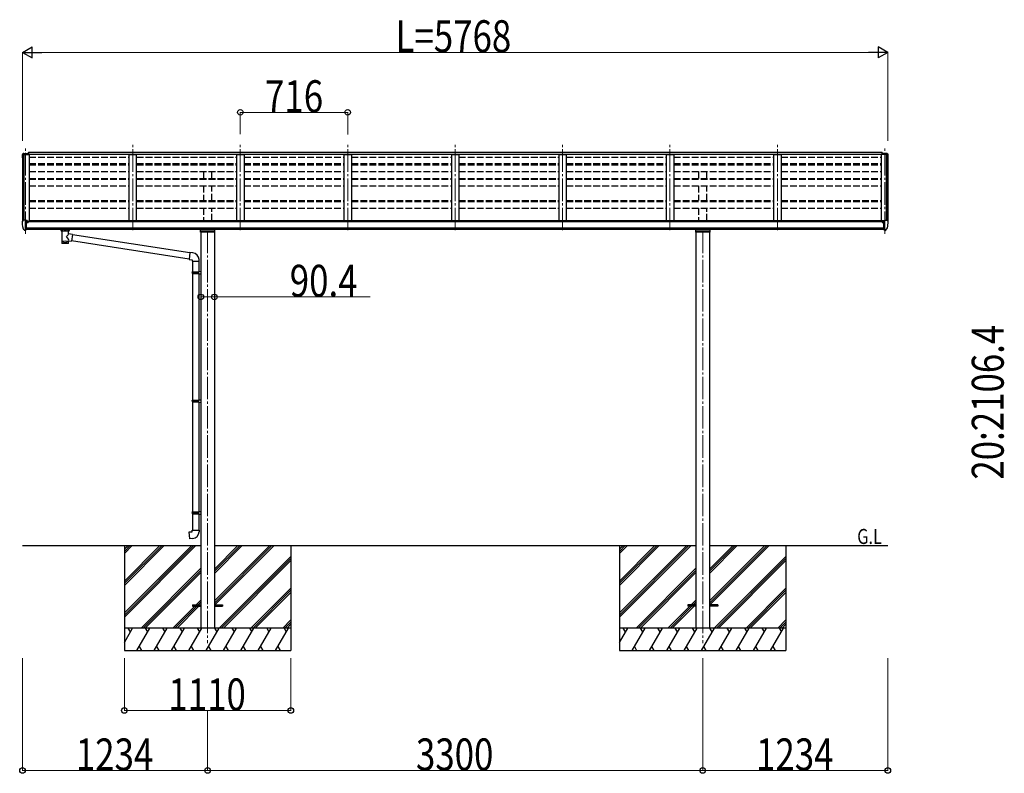
# Model space of a CAD drawing. Units: millimetres. Extents: x 0 to 71485, y 0 to 50490.
# Drawn here: x 45352 to 51915, y 6887 to 11912 of the extents above; entities that cross this region are included whole.
import ezdxf

# ---------------------------------------------------------------- set-up
doc = ezdxf.new("R2010")
doc.units = ezdxf.units.MM
doc.linetypes.add('YCENTER_1', pattern=[13, 10, -1, 1, -1])
doc.linetypes.add('YHIDDEN_1', pattern=[4, 3, -1])
for name, color, linetype, lineweight in [('USER1', 3, 'Continuous', 13), ('YKK_12', 2, 'Continuous', 13), ('YKK_13', 4, 'Continuous', 30), ('YKK_A1', 4, 'Continuous', 30), ('YKK_D', 6, 'Continuous', 13)]:
    doc.layers.add(name, color=color, linetype=linetype, lineweight=lineweight)
doc.styles.add('text-b', font='extslim2.shx', dxfattribs={"width": 0.8, "bigfont": 'extfont2.shx'})

msp = doc.modelspace()

# ---------------------------------------------------------------- linework, layer by layer
at = {"layer": 'YKK_12', "linetype": 'YCENTER_1', "ltscale": 15}
for p, q in [((46107, 10507.5), (46107, 11092.1)), ((46823, 10507.5), (46823, 11092.1)), ((47539, 10507.5), (47539, 11092.1)), ((48255, 10507.5), (48255, 11092.1)), ((48971, 10507.5), (48971, 11092.1)), ((49687, 10507.5), (49687, 11092.1)), ((50403, 10507.5), (50403, 11092.1)), ((45391, 10483.1), (45391, 11056.9)), ((51119, 10483.1), (51119, 11067.6)), ((46605, 10505.4), (46605, 7755.4)), ((49905, 10505.4), (49905, 7755.4))]:
    msp.add_line(p, q, dxfattribs=at)
at = {"layer": 'YKK_13'}
for p, q in [((45408, 11026.3), (45408, 11011.9)), ((45408, 11026.3), (45410.5, 11026.3)), ((45409, 11026.3), (45409, 11011.9)), ((51102, 11026.3), (51099.5, 11026.3)), ((51099.5, 11026.3), (51099.5, 11011.9)), ((51101, 11026.3), (51101, 11011.9)), ((51102, 11026.3), (51102, 11011.9)), ((45375.9, 10574.4), (45371.8, 10568.6)), ((45379, 10575), (45376.6, 10574.8)), ((45391, 10575), (45379, 10575)), ((45391, 10506.5), (45391, 10575)), ((45392.5, 10574.1), (45391, 10574.1)), ((45392.5, 10574.1), (45392.5, 10567.9)), ((45402.1, 10572.6), (45392.5, 10573.3)), ((45392.5, 10570.3), (45406.5, 10570.2)), ((45397.5, 10567.9), (45392.5, 10567.9)), ((45397.5, 10509.7), (45397.5, 10567.9)), ((45402.1, 10572.6), (45402.3, 10572.6)), ((45402.3, 10572.6), (45402.5, 10572.5)), ((45402.5, 10572.5), (45402.6, 10572.5)), ((45402.6, 10572.5), (45402.7, 10572.4)), ((45402.7, 10572.4), (45402.8, 10572.4)), ((45402.8, 10572.4), (45402.9, 10572.3)), ((45402.9, 10572.3), (45403, 10572.2)), ((45403, 10570.3), (45403, 10572.2)), ((45403, 10572.2), (45403, 10572.2)), ((45407.5, 10569.1), (45407.5, 10564.8)), ((51112.5, 10509.7), (51112.5, 10567.9)), ((51112.5, 10567.9), (51117.5, 10567.9)), ((51117.5, 10574.1), (51119, 10574.1)), ((51117.5, 10574.1), (51117.5, 10567.9)), ((51119, 10506.5), (51119, 10575)), ((51119, 10575), (51131, 10575)), ((51131, 10575), (51133.3, 10574.8)), ((51134.1, 10574.4), (51138.1, 10568.6)), ((45369, 10565.6), (45369, 10565)), ((45383.3, 10508.3), (45373.6, 10523.7)), ((45389.5, 10506.6), (45385.8, 10506.8)), ((45389.5, 10506.6), (45391, 10506.5)), ((45397.5, 10565.3), (45391, 10565.6)), ((45391, 10520.4), (45394.1, 10520.8)), ((45391, 10508.7), (45391.5, 10508.7)), ((45391.5, 10508.7), (45392, 10509.7)), ((45397.5, 10509.7), (45392, 10509.7)), ((45394.1, 10520.8), (45397.5, 10521.2)), ((45401.9, 10560.1), (45402.5, 10560.1)), ((45402.5, 10560.1), (45402.8, 10560.1)), ((45402.8, 10561.3), (45402.8, 10560.1)), ((45402.8, 10560.1), (45407.5, 10560.1)), ((45407.5, 10561.7), (45407.5, 10560.1)), ((45407.5, 10560.1), (45407.9, 10560.1)), ((45629, 10505.7), (45629, 10511.8)), ((45629, 10506), (45629.3, 10506.9)), ((45629, 10505.6), (45629, 10506)), ((45629, 10505.7), (45629, 10505.4)), ((45629, 10505.4), (45629.3, 10504.4)), ((45629.3, 10506.9), (45629.8, 10507.8)), ((45629.3, 10504.4), (45629.8, 10503.5)), ((45629.8, 10507.8), (45630.6, 10508.6)), ((45629.8, 10503.5), (45630.6, 10502.7)), ((45630.6, 10508.6), (45631.7, 10509.4)), ((45630.6, 10502.7), (45631.7, 10501.9)), ((45631.7, 10509.4), (45633.1, 10510.2)), ((45631.7, 10501.9), (45633.1, 10501.2)), ((45633.1, 10501.2), (45633.1, 10420.9)), ((45678.9, 10510.2), (45679.1, 10510.1)), ((45678.9, 10501.2), (45679.1, 10501.3)), ((45678.9, 10483.6), (45678.9, 10501.2)), ((45679.1, 10510.1), (45680.5, 10509.3)), ((45679.1, 10501.3), (45680.5, 10502)), ((45680.5, 10509.3), (45681.6, 10508.5)), ((45680.5, 10502), (45681.6, 10502.9)), ((45681.6, 10508.5), (45682.3, 10507.6)), ((45681.6, 10502.9), (45682.3, 10503.7)), ((45682.3, 10507.6), (45682.8, 10506.7)), ((45682.3, 10503.7), (45682.8, 10504.6)), ((45682.8, 10506.7), (45683, 10505.8)), ((45682.8, 10504.6), (45683, 10505.5)), ((45683, 10505.7), (45683, 10511.8)), ((51102.5, 10560.1), (51102, 10560.1)), ((51102.5, 10561.7), (51102.5, 10560.1)), ((51107.2, 10560.1), (51102.5, 10560.1)), ((51107.2, 10561.3), (51107.2, 10560.1)), ((51107.5, 10560.1), (51107.2, 10560.1)), ((51108, 10560.1), (51107.5, 10560.1)), ((51112.5, 10565.3), (51119, 10565.6)), ((51115.8, 10520.8), (51112.5, 10521.2)), ((51112.5, 10509.7), (51118, 10509.7)), ((51119, 10520.4), (51115.8, 10520.8)), ((51118.5, 10508.7), (51118, 10509.7)), ((51119, 10508.7), (51118.5, 10508.7)), ((51120.5, 10506.6), (51119, 10506.5)), ((51120.5, 10506.6), (51124.2, 10506.8)), ((51126.6, 10508.3), (51136.3, 10523.7)), ((51141, 10565.6), (51141, 10565)), ((45704.1, 10479.7), (45678.9, 10483.6)), ((45678.9, 10420.9), (45678.9, 10437.5)), ((45678.9, 10437.3), (45697.1, 10434.4)), ((45704.1, 10479.7), (45697.1, 10434.4)), ((46482, 10314.4), (45697.3, 10436.2)), ((46485.7, 10356.4), (45703.8, 10477.7)), ((46485.9, 10358.4), (46481.9, 10312.6)), ((46481.9, 10312.6), (46501.8, 10310.8)), ((46506.7, 10356.6), (46485.9, 10358.4)), ((46501.8, 10310.8), (46501.8, 10300.8)), ((46547.8, 10300.8), (46547.8, 10311.7)), ((46501.8, 10300.8), (46547.8, 10300.8)), ((46503.8, 10300.8), (46503.8, 10231.3)), ((46545.8, 10300.8), (46545.8, 10233.9)), ((46501.8, 10229.3), (46502.8, 10231.3)), ((46501.8, 10229.3), (46545.8, 10229.3)), ((46501.8, 10229.3), (46501.8, 10221.3)), ((46501.8, 10221.3), (46545.8, 10221.3)), ((46501.8, 10221.3), (46502.8, 10219.3)), ((46502.8, 10231.3), (46545.8, 10231.3)), ((46502.8, 10219.3), (46545.8, 10219.3)), ((46503.8, 10219.3), (46503.8, 9375.1)), ((46541.3, 10229.3), (46540.9, 10231.3)), ((46541.3, 10221.3), (46540.9, 10219.3)), ((46541.3, 10229.3), (46541.3, 10221.3)), ((46543.8, 10233.8), (46559.8, 10234.3)), ((46543.8, 10231.8), (46543.8, 10233.8)), ((46543.8, 10231.8), (46545.8, 10231.8)), ((46543.8, 10218.8), (46545.8, 10218.8)), ((46543.8, 10216.8), (46543.8, 10218.8)), ((46543.8, 10216.8), (46559.8, 10216.4)), ((46545.8, 10218.8), (46545.8, 10231.8)), ((46545.8, 10216.8), (46545.8, 9377.7)), ((46559.8, 10234.3), (46559.8, 10216.4)), ((46501.8, 9373.1), (46502.8, 9375.1)), ((46501.8, 9373.1), (46545.8, 9373.1)), ((46501.8, 9373.1), (46501.8, 9365.1)), ((46501.8, 9365.1), (46545.8, 9365.1)), ((46501.8, 9365.1), (46502.8, 9363.1)), ((46502.8, 9375.1), (46545.8, 9375.1)), ((46502.8, 9363.1), (46545.8, 9363.1)), ((46503.8, 9363.1), (46503.8, 8630)), ((46541.3, 9373.1), (46540.9, 9375.1)), ((46541.3, 9365.1), (46540.9, 9363.1)), ((46541.3, 9373.1), (46541.3, 9365.1)), ((46543.8, 9377.6), (46559.8, 9378.1)), ((46543.8, 9375.6), (46543.8, 9377.6)), ((46543.8, 9375.6), (46545.8, 9375.6)), ((46543.8, 9362.6), (46545.8, 9362.6)), ((46543.8, 9360.6), (46543.8, 9362.6)), ((46543.8, 9360.6), (46559.8, 9360.2)), ((46545.8, 9362.6), (46545.8, 9375.6)), ((46545.8, 9360.6), (46545.8, 8632.5)), ((46559.8, 9378.1), (46559.8, 9360.2)), ((46501.8, 8628), (46502.8, 8630)), ((46501.8, 8628), (46545.8, 8628)), ((46501.8, 8628), (46501.8, 8620)), ((46501.8, 8620), (46545.8, 8620)), ((46501.8, 8620), (46502.8, 8618)), ((46502.8, 8630), (46545.8, 8630)), ((46502.8, 8618), (46545.8, 8618)), ((46503.8, 8618), (46503.8, 8508)), ((46541.3, 8628), (46540.9, 8630)), ((46541.3, 8620), (46540.9, 8618)), ((46541.3, 8628), (46541.3, 8620)), ((46543.8, 8632.5), (46559.8, 8632.9)), ((46543.8, 8630.5), (46543.8, 8632.5)), ((46543.8, 8630.5), (46545.8, 8630.5)), ((46543.8, 8617.5), (46545.8, 8617.5)), ((46543.8, 8615.5), (46543.8, 8617.5)), ((46543.8, 8615.5), (46559.8, 8615)), ((46545.8, 8617.5), (46545.8, 8630.5)), ((46545.8, 8615.4), (46545.8, 8508)), ((46559.8, 8632.9), (46559.8, 8615)), ((46481.9, 8496.2), (46501.8, 8498)), ((46485.9, 8450.4), (46481.9, 8496.2)), ((46501.8, 8508), (46547.8, 8508)), ((46501.8, 8498), (46501.8, 8508)), ((46547.8, 8508), (46547.8, 8497.1)), ((46506.7, 8452.2), (46485.9, 8450.4)), ((46505, 8009.9), (46505, 8000.9)), ((46505, 8009.9), (46559.8, 8009.9)), ((46650.2, 8009.9), (46705, 8009.9)), ((46705, 8009.9), (46705, 8000.9)), ((49805, 8009.9), (49805, 8000.9)), ((49859.8, 8009.9), (49805, 8009.9)), ((50005, 8009.9), (49950.2, 8009.9)), ((50005, 8009.9), (50005, 8000.9)), ((46505, 8000.9), (46559.8, 8000.9)), ((46650.2, 8000.9), (46705, 8000.9)), ((49859.8, 8000.9), (49805, 8000.9)), ((50005, 8000.9), (49950.2, 8000.9))]:
    msp.add_line(p, q, dxfattribs=at)
at = {"layer": 'YKK_13', "linetype": 'Continuous', "ltscale": 0.5}
for p, q in [((45369, 11010.6), (45369, 11010)), ((45375.9, 11019.4), (45371.8, 11013.6)), ((45379, 11020), (45376.6, 11019.8)), ((45379, 11020), (45397.5, 11020)), ((45391, 11011.9), (45391, 11020)), ((45397.5, 11020), (45407.5, 11019.9)), ((45397.5, 11011.9), (45397.5, 11014.8)), ((45407.5, 11014.8), (45397.5, 11014.8)), ((45407.5, 11014.8), (45407.5, 11019.9)), ((51112.5, 11020), (51102.5, 11019.9)), ((51102.5, 11014.8), (51102.5, 11019.9)), ((51102.5, 11014.8), (51112.5, 11014.8)), ((51131, 11020), (51112.5, 11020)), ((51112.5, 11011.9), (51112.5, 11014.8)), ((51119, 11011.9), (51119, 11020)), ((51131, 11020), (51133.3, 11019.8)), ((51134.1, 11019.4), (51138.1, 11013.6)), ((51141, 11010.6), (51141, 11010)), ((46558.5, 10494.9), (46558.5, 10511.8)), ((46561.5, 10504.1), (46648.5, 10504.1)), ((46651.5, 10511.8), (46651.5, 10494.9)), ((49858.5, 10494.9), (49858.5, 10511.7)), ((49861.5, 10504.1), (49948.5, 10504.1)), ((49951.5, 10511.7), (49951.5, 10494.9)), ((46651.5, 10494.9), (46558.5, 10494.9)), ((49951.5, 10494.9), (49858.5, 10494.9))]:
    msp.add_line(p, q, dxfattribs=at)
for centre, radius, start, end in [((45372, 11010.6), 3, 93, 180), ((45571, 11010), 202, 180, 188.08549), ((45376.7, 11018.8), 1, 93.5, 145), ((51133.2, 11018.8), 1, 35, 86.5), ((51138, 11010.6), 3, 0, 87), ((50939, 11010), 202, 351.91451, 0)]:
    msp.add_arc(centre, radius, start, end, dxfattribs=at)
at = {"layer": 'YKK_13'}
for centre, radius, start, end in [((45372, 10565.6), 3, 93, 180), ((45376.7, 10573.8), 1, 93.5, 145), ((51133.2, 10573.8), 1, 35, 86.5), ((51138, 10565.6), 3, 0, 87), ((45561.5, 10565), 192.5, 180.0008, 192.1233), ((45376.2, 10525.2), 3, 191.83348, 210), ((45385.9, 10509.8), 3, 210, 266.5), ((45405, 10560.1), 2.5, 151.64236, 180), ((45405, 10560.1), 2.5, 0, 151.64236), ((45646.1, 10460.5), 51.4, 92.46126, 104.61963), ((45665.9, 10460.5), 51.4, 75.38037, 87.53874), ((51105, 10560.1), 2.5, 28.35764, 180), ((51105, 10560.1), 2.5, 0, 28.35764), ((51124, 10509.8), 3, 273.5, 330), ((51133.7, 10525.2), 3, 330, 348.16652), ((50948.5, 10565), 192.5, 347.8767, 359.9992), ((46502.8, 10311.7), 45, 0, 85), ((46502.8, 8497.1), 45, 275, 0)]:
    msp.add_arc(centre, radius, start, end, dxfattribs=at)
at = {"layer": 'YKK_13', "extrusion": (0, 0, -1)}
for centre, major_axis, ratio, start_param, end_param in [((45406.5, 10569.1), (-0.02, 1.1), 0.906239, 0.020639, 1.591436), ((45667, 10505.7), (16, 0), 0.361356, 6.263698, 6.283185), ((45656, 10433.3), (22.9, 0), 0.122865, 3.141593, 6.283185), ((45656, 10420.9), (22.9, 0), 0.101955, 6.282972, 9.424821)]:
    msp.add_ellipse(centre, major_axis=major_axis, ratio=ratio, start_param=start_param, end_param=end_param, dxfattribs=at)
at = {"layer": 'YKK_13'}
for centre, major_axis, ratio, start_param, end_param in [((45656, 10501.6), (-22.9, -0.4), 0.072511, 4.711586, 6.282382), ((45656, 10500), (-22.9, -0.4), 0.072511, 4.711586, 6.282382), ((45656, 10501.6), (22.9, -0.4), 0.07247, 0.000809, 1.571605), ((45656, 10500), (22.9, -0.4), 0.07247, 0.000809, 1.571605), ((45667, 10505.7), (16, 0), 0.361356, 6.263698, 6.283185), ((45658.5, 10461.4), (20.3, 22.2), 0.045535, 4.975651, 6.24419), ((45656, 10464), (-22.8, 26.6), 0.234429, 3.156333, 4.597638), ((45656, 10420.9), (22.9, 0), 0.101955, 6.282972, 9.424821)]:
    msp.add_ellipse(centre, major_axis=major_axis, ratio=ratio, start_param=start_param, end_param=end_param, dxfattribs=at)
at = {"layer": 'YKK_A1'}
for p, q in [((51099.5, 11026.3), (45410.5, 11026.3)), ((45410.5, 11026.3), (45410.5, 11011.9)), ((45380, 11011.8), (45380, 10575)), ((51099.5, 11011.9), (45410.5, 11011.9)), ((51130, 11011.8), (51130, 10575)), ((45421, 10564.9), (45421, 10571.6)), ((51089, 10571.5), (45421, 10571.5)), ((51089, 10564.9), (51089, 10571.6)), ((51117.5, 10569.8), (51094, 10569.8)), ((51112.5, 10564.8), (45397.5, 10564.8)), ((45397.5, 10523.6), (51112.5, 10523.6)), ((51112.5, 10511.7), (45397.5, 10511.8)), ((46559.8, 10511.8), (46559.8, 10511.8)), ((46650.2, 10511.8), (46650.2, 10511.8)), ((46559.8, 10494.9), (46559.8, 7855.4)), ((46650.2, 10494.9), (46650.2, 7855.4)), ((49859.8, 10494.9), (49859.8, 7855.4)), ((49950.2, 10494.9), (49950.2, 7855.4)), ((45371, 8405.4), (46559.8, 8405.4)), ((46050, 8405.3), (46050, 7705.3)), ((46650.2, 8405.4), (49859.8, 8405.4)), ((47160, 8405.3), (47160, 7705.3)), ((49350, 8405.3), (49350, 7705.3)), ((49950.2, 8405.4), (51139, 8405.4)), ((50460, 8405.3), (50460, 7705.3))]:
    msp.add_line(p, q, dxfattribs=at)
at = {"layer": 'YKK_A1', "linetype": 'Continuous', "ltscale": 0.5}
for p, q in [((45371, 11010.6), (45371, 10568.4)), ((45371.9, 11011.5), (45379.8, 11011.9)), ((45380.1, 11011.7), (45380.7, 11010.1)), ((45380.7, 10575), (45380.7, 11011.9)), ((45380.7, 11011.9), (45416, 11011.9)), ((45416, 11011.9), (45416, 10564.8)), ((46082, 10571.5), (46082, 11011.9)), ((46082, 11011.9), (46132, 11011.9)), ((46132, 10571.5), (46132, 11011.9)), ((46798, 11011.9), (46798, 10571.5)), ((46798, 11011.9), (46848, 11011.9)), ((46848, 11011.9), (46848, 10571.5)), ((47514, 11011.9), (47514, 10571.5)), ((47514, 11011.9), (47564, 11011.9)), ((47564, 11011.9), (47564, 10571.5)), ((48230, 11011.9), (48230, 10571.5)), ((48230, 11011.9), (48280, 11011.9)), ((48280, 11011.9), (48280, 10571.5)), ((48946, 11011.9), (48946, 10571.5)), ((48946, 11011.9), (48996, 11011.9)), ((48996, 11011.9), (48996, 10571.5)), ((49662, 11011.9), (49662, 10571.5)), ((49662, 11011.9), (49712, 11011.9)), ((49712, 11011.9), (49712, 10571.5)), ((50378, 11011.9), (50378, 10571.5)), ((50378, 11011.9), (50428, 11011.9)), ((50428, 11011.9), (50428, 10571.5)), ((51094, 11011.9), (51094, 10569.8)), ((51129.3, 11011.9), (51094, 11011.9)), ((51129.3, 10575), (51129.3, 11011.9)), ((51129.9, 11011.7), (51129.3, 11010.1)), ((51138, 11011.5), (51130.2, 11011.9)), ((51139, 11010.6), (51139, 10568.4))]:
    msp.add_line(p, q, dxfattribs=at)
at = {"layer": 'YKK_A1', "linetype": 'YHIDDEN_1', "ltscale": 15}
for p, q in [((45416, 10995.3), (46082, 10995.3)), ((46132, 10995.3), (46798, 10995.3)), ((46848, 10995.3), (47514, 10995.3)), ((47564, 10995.3), (48230, 10995.3)), ((48280, 10995.3), (48946, 10995.3)), ((48996, 10995.3), (49662, 10995.3)), ((49712, 10995.3), (50378, 10995.3)), ((50428, 10995.3), (51094, 10995.3)), ((45416, 10951.8), (46082, 10951.8)), ((45416, 10950.7), (46082, 10950.7)), ((45416, 10949.4), (46082, 10949.4)), ((45416, 10946.3), (46082, 10946.3)), ((45416, 10943.4), (46082, 10943.4)), ((45416, 10898.7), (46082, 10898.7)), ((46132, 10951.8), (46798, 10951.8)), ((46132, 10950.7), (46798, 10950.7)), ((46132, 10949.4), (46798, 10949.4)), ((46132, 10946.3), (46798, 10946.3)), ((46132, 10943.4), (46798, 10943.4)), ((46132, 10898.7), (46798, 10898.7)), ((46577.5, 10898.7), (46577.5, 10853.6)), ((46632.5, 10853.6), (46632.5, 10898.7)), ((46848, 10951.8), (47514, 10951.8)), ((46848, 10950.7), (47514, 10950.7)), ((46848, 10949.4), (47514, 10949.4)), ((46848, 10946.3), (47514, 10946.3)), ((46848, 10943.4), (47514, 10943.4)), ((46848, 10898.7), (47514, 10898.7)), ((47564, 10951.8), (48230, 10951.8)), ((47564, 10950.7), (48230, 10950.7)), ((47564, 10949.4), (48230, 10949.4)), ((47564, 10946.3), (48230, 10946.3)), ((47564, 10943.4), (48230, 10943.4)), ((47564, 10898.7), (48230, 10898.7)), ((48280, 10951.8), (48946, 10951.8)), ((48280, 10950.7), (48946, 10950.7)), ((48280, 10949.4), (48946, 10949.4)), ((48280, 10946.3), (48946, 10946.3)), ((48280, 10943.4), (48946, 10943.4)), ((48280, 10898.7), (48946, 10898.7)), ((48996, 10951.8), (49662, 10951.8)), ((48996, 10950.7), (49662, 10950.7)), ((48996, 10949.4), (49662, 10949.4)), ((48996, 10946.3), (49662, 10946.3)), ((48996, 10943.4), (49662, 10943.4)), ((48996, 10898.7), (49662, 10898.7)), ((49712, 10951.8), (50378, 10951.8)), ((49712, 10950.7), (50378, 10950.7)), ((49712, 10949.4), (50378, 10949.4)), ((49712, 10946.3), (50378, 10946.3)), ((49712, 10943.4), (50378, 10943.4)), ((49712, 10898.7), (50378, 10898.7)), ((49877.5, 10898.7), (49877.5, 10853.6)), ((49932.5, 10853.6), (49932.5, 10898.7)), ((50428, 10951.8), (51094, 10951.8)), ((50428, 10950.7), (51094, 10950.7)), ((50428, 10949.4), (51094, 10949.4)), ((50428, 10946.3), (51094, 10946.3)), ((50428, 10943.4), (51094, 10943.4)), ((50428, 10898.7), (51094, 10898.7)), ((45416, 10853.6), (46082, 10853.6)), ((45416, 10848.8), (46082, 10848.8)), ((46132, 10853.6), (46798, 10853.6)), ((46132, 10848.8), (46798, 10848.8)), ((46848, 10853.6), (47514, 10853.6)), ((46848, 10848.8), (47514, 10848.8)), ((47564, 10853.6), (48230, 10853.6)), ((47564, 10848.8), (48230, 10848.8)), ((48280, 10853.6), (48946, 10853.6)), ((48280, 10848.8), (48946, 10848.8)), ((48996, 10853.6), (49662, 10853.6)), ((48996, 10848.8), (49662, 10848.8)), ((49712, 10853.6), (50378, 10853.6)), ((49712, 10848.8), (50378, 10848.8)), ((50428, 10853.6), (51094, 10853.6)), ((50428, 10848.8), (51094, 10848.8)), ((45416, 10804.6), (46082, 10804.6)), ((46132, 10804.6), (46798, 10804.6)), ((46577.5, 10804.6), (46577.5, 10705.2)), ((46632.5, 10705.2), (46632.5, 10804.6)), ((46848, 10804.6), (47514, 10804.6)), ((47564, 10804.6), (48230, 10804.6)), ((48280, 10804.6), (48946, 10804.6)), ((48996, 10804.6), (49662, 10804.6)), ((49712, 10804.6), (50378, 10804.6)), ((49877.5, 10804.6), (49877.5, 10705.2)), ((49932.5, 10705.2), (49932.5, 10804.6)), ((50428, 10804.6), (51094, 10804.6)), ((45416, 10705.2), (46082, 10705.2)), ((45416, 10698.4), (46082, 10698.4)), ((46132, 10705.2), (46798, 10705.2)), ((46132, 10698.4), (46798, 10698.4)), ((46848, 10706.3), (47514, 10706.3)), ((46848, 10699.5), (47514, 10699.5)), ((47564, 10705.2), (48230, 10705.2)), ((47564, 10698.4), (48230, 10698.4)), ((48280, 10705.2), (48946, 10705.2)), ((48280, 10698.4), (48946, 10698.4)), ((48996, 10705.2), (49662, 10705.2)), ((48996, 10698.4), (49662, 10698.4)), ((49712, 10705.2), (50378, 10705.2)), ((49712, 10698.4), (50378, 10698.4)), ((50428, 10705.2), (51094, 10705.2)), ((50428, 10698.4), (51094, 10698.4)), ((45416, 10654.8), (46082, 10654.8)), ((46132, 10654.8), (46798, 10654.8)), ((46577.5, 10654.8), (46577.5, 10571.5)), ((46632.5, 10571.5), (46632.5, 10654.8)), ((46848, 10655.9), (47514, 10655.9)), ((47564, 10654.8), (48230, 10654.8)), ((48280, 10654.8), (48946, 10654.8)), ((48996, 10654.8), (49662, 10654.8)), ((49712, 10654.8), (50378, 10654.8)), ((49877.5, 10654.8), (49877.5, 10571.5)), ((49932.5, 10571.5), (49932.5, 10654.8)), ((50428, 10654.8), (51094, 10654.8))]:
    msp.add_line(p, q, dxfattribs=at)
at = {"layer": 'YKK_A1', "linetype": 'Continuous'}
for p, q in [((46050, 7956.2), (46499.2, 8405.3)), ((46050, 7942), (46513.3, 8405.3)), ((46050, 7927.9), (46527.5, 8405.3)), ((46050, 8140), (46315.3, 8405.3)), ((46050, 8154.1), (46301.2, 8405.3)), ((46050, 8168.3), (46287, 8405.3)), ((46050, 8352.1), (46103.2, 8405.3)), ((46050, 8366.3), (46089, 8405.3)), ((46050, 8380.4), (46074.9, 8405.3)), ((46650.2, 8035.9), (47019.7, 8405.3)), ((46650.2, 8021.7), (47033.8, 8405.3)), ((46650.2, 8219.7), (46835.8, 8405.3)), ((46650.2, 8233.8), (46821.7, 8405.3)), ((46650.2, 8248), (46807.5, 8405.3)), ((46652.5, 8009.8), (47048, 8405.3)), ((49350, 7956.2), (49799.2, 8405.3)), ((49350, 7942), (49813.3, 8405.3)), ((49350, 7927.9), (49827.5, 8405.3)), ((49350, 8140), (49615.3, 8405.3)), ((49350, 8154.1), (49601.2, 8405.3)), ((49350, 8168.3), (49587, 8405.3)), ((49350, 8352.1), (49403.2, 8405.3)), ((49350, 8366.3), (49389, 8405.3)), ((49350, 8380.4), (49374.9, 8405.3)), ((49950.2, 8035.9), (50319.7, 8405.3)), ((49950.2, 8021.7), (50333.8, 8405.3)), ((49950.2, 8219.7), (50135.8, 8405.3)), ((49950.2, 8233.8), (50121.7, 8405.3)), ((49950.2, 8248), (50107.5, 8405.3)), ((49952.5, 8009.8), (50348, 8405.3)), ((46681.8, 7855.3), (47160, 8333.5)), ((46695.9, 7855.3), (47160, 8319.4)), ((46710.1, 7855.3), (47160, 8305.2)), ((49981.8, 7855.3), (50460, 8333.5)), ((49995.9, 7855.3), (50460, 8319.4)), ((50010.1, 7855.3), (50460, 8305.2)), ((46161.3, 7855.3), (46559.8, 8253.8)), ((46175.4, 7855.3), (46559.8, 8239.7)), ((46189.6, 7855.3), (46559.8, 8225.5)), ((49461.3, 7855.3), (49859.8, 8253.8)), ((49475.4, 7855.3), (49859.8, 8239.7)), ((49489.6, 7855.3), (49859.8, 8225.5)), ((46893.9, 7855.3), (47160, 8121.4)), ((46908.1, 7855.3), (47160, 8107.2)), ((46922.2, 7855.3), (47160, 8093.1)), ((50193.9, 7855.3), (50460, 8121.4)), ((50208.1, 7855.3), (50460, 8107.2)), ((50222.2, 7855.3), (50460, 8093.1)), ((46527.9, 8009.8), (46559.8, 8041.7)), ((46542.1, 8009.8), (46559.8, 8027.6)), ((46556.2, 8009.8), (46559.8, 8013.4)), ((49827.9, 8009.8), (49859.8, 8041.7)), ((49842.1, 8009.8), (49859.8, 8027.6)), ((49856.2, 8009.8), (49859.8, 8013.4)), ((46373.4, 7855.3), (46518.9, 8000.8)), ((46387.6, 7855.3), (46533.1, 8000.8)), ((46401.7, 7855.3), (46547.2, 8000.8)), ((49673.4, 7855.3), (49818.9, 8000.8)), ((49687.6, 7855.3), (49833.1, 8000.8)), ((49701.7, 7855.3), (49847.2, 8000.8)), ((47106.1, 7855.3), (47160, 7909.3)), ((47120.2, 7855.3), (47160, 7895.1)), ((47134.3, 7855.3), (47160, 7881)), ((50406.1, 7855.3), (50460, 7909.3)), ((50420.2, 7855.3), (50460, 7895.1)), ((50434.3, 7855.3), (50460, 7881)), ((47160, 7855.3), (46050, 7855.3)), ((46050, 7759.4), (46105.4, 7855.3)), ((46090.4, 7829.4), (46075.4, 7855.3)), ((46134.3, 7705.3), (46220.9, 7855.3)), ((46205.9, 7829.4), (46190.9, 7855.3)), ((46249.7, 7705.3), (46336.3, 7855.3)), ((46321.3, 7829.4), (46306.3, 7855.3)), ((46365.2, 7705.3), (46451.8, 7855.3)), ((46436.8, 7829.4), (46421.8, 7855.3)), ((46480.7, 7705.3), (46567.3, 7855.3)), ((46552.3, 7829.4), (46537.3, 7855.3)), ((46596.1, 7705.3), (46682.7, 7855.3)), ((46667.7, 7829.4), (46652.7, 7855.3)), ((46711.6, 7705.3), (46798.2, 7855.3)), ((46783.2, 7829.4), (46768.2, 7855.3)), ((46827.1, 7705.3), (46913.7, 7855.3)), ((46883.7, 7855.3), (46898.7, 7829.4)), ((46942.6, 7705.3), (47029.2, 7855.3)), ((46999.2, 7855.3), (47014.2, 7829.4)), ((47058, 7705.3), (47144.6, 7855.3)), ((47114.6, 7855.3), (47129.6, 7829.4)), ((50460, 7855.3), (49350, 7855.3)), ((49350, 7759.4), (49405.4, 7855.3)), ((49390.4, 7829.4), (49375.4, 7855.3)), ((49434.3, 7705.3), (49520.9, 7855.3)), ((49505.9, 7829.4), (49490.9, 7855.3)), ((49549.7, 7705.3), (49636.3, 7855.3)), ((49621.3, 7829.4), (49606.3, 7855.3)), ((49665.2, 7705.3), (49751.8, 7855.3)), ((49736.8, 7829.4), (49721.8, 7855.3)), ((49780.7, 7705.3), (49867.3, 7855.3)), ((49852.3, 7829.4), (49837.3, 7855.3)), ((49896.1, 7705.3), (49982.7, 7855.3)), ((49967.7, 7829.4), (49952.7, 7855.3)), ((50011.6, 7705.3), (50098.2, 7855.3)), ((50083.2, 7829.4), (50068.2, 7855.3)), ((50127.1, 7705.3), (50213.7, 7855.3)), ((50183.7, 7855.3), (50198.7, 7829.4)), ((50242.6, 7705.3), (50329.2, 7855.3)), ((50299.2, 7855.3), (50314.2, 7829.4)), ((50358, 7705.3), (50444.6, 7855.3)), ((50414.6, 7855.3), (50429.6, 7829.4)), ((46050, 7705.3), (47160, 7705.3)), ((46149.3, 7731.3), (46164.3, 7705.3)), ((46264.7, 7731.3), (46279.7, 7705.3)), ((46380.2, 7731.3), (46395.2, 7705.3)), ((46495.7, 7731.3), (46510.7, 7705.3)), ((46611.1, 7731.3), (46626.1, 7705.3)), ((46726.6, 7731.3), (46741.6, 7705.3)), ((46842.1, 7731.3), (46857.1, 7705.3)), ((46957.6, 7731.3), (46972.6, 7705.3)), ((47073, 7731.3), (47088, 7705.3)), ((49350, 7705.3), (50460, 7705.3)), ((49449.3, 7731.3), (49464.3, 7705.3)), ((49564.7, 7731.3), (49579.7, 7705.3)), ((49680.2, 7731.3), (49695.2, 7705.3)), ((49795.7, 7731.3), (49810.7, 7705.3)), ((49911.1, 7731.3), (49926.1, 7705.3)), ((50026.6, 7731.3), (50041.6, 7705.3)), ((50142.1, 7731.3), (50157.1, 7705.3)), ((50257.6, 7731.3), (50272.6, 7705.3)), ((50373, 7731.3), (50388, 7705.3))]:
    msp.add_line(p, q, dxfattribs=at)
at = {"layer": 'YKK_A1'}
for centre in [(45404.9, 10560.1), (51105, 10560.1)]:
    msp.add_circle(centre, 3, dxfattribs=at)
at = {"layer": 'YKK_A1', "linetype": 'Continuous', "ltscale": 0.5}
for centre, radius, start, end in [((45372, 11010.5), 1, 93, 173.32986), ((45379.8, 11011.6), 0.301, 21.06327, 92.86679), ((51130.2, 11011.6), 0.3, 86.98858, 159), ((51138, 11010.5), 1, 6.67014, 87)]:
    msp.add_arc(centre, radius, start, end, dxfattribs=at)
at = {"layer": 'YKK_D', "lineweight": -2}
for p, q in [((45371, 11693.9), (45435.1, 11730.9)), ((45371, 11693.9), (45435.1, 11656.9)), ((45371, 11693.9), (45499.1, 11693.9)), ((45435.1, 11656.9), (45435.1, 11730.9)), ((51139, 11693.9), (51010.8, 11693.9)), ((51139, 11693.9), (51074.9, 11730.9)), ((51074.9, 11730.9), (51074.9, 11656.9)), ((51139, 11693.9), (51074.9, 11656.9))]:
    msp.add_line(p, q, dxfattribs=at)
at = {"layer": 'YKK_D'}
for p, q in [((45371, 11103.1), (45371, 11694.9)), ((45445, 11693.9), (51065, 11693.9)), ((51139, 11103.1), (51139, 11694.9)), ((46823, 11148.1), (46823, 11294.9)), ((46823, 11293.9), (47539, 11293.9)), ((47539, 11147.1), (47539, 11294.9)), ((46559.8, 10063.2), (46650.2, 10063.2)), ((46650.2, 10063.2), (47687.6, 10063.2)), ((45371, 7655.4), (45371, 6904.3)), ((46050, 7655.3), (46050, 7304.3)), ((47160, 7655.3), (47160, 7304.3)), ((49905, 7655.4), (49905, 6904.3)), ((49905, 7655.4), (49905, 6904.3)), ((51139, 7655.4), (51139, 6904.3)), ((46050, 7305.3), (47160, 7305.3)), ((46605, 7304.3), (46605, 6904.3)), ((46605, 7304.3), (46605, 6904.3)), ((45371, 6905.3), (46605, 6905.3)), ((46605, 6905.3), (49905, 6905.3)), ((49905, 6905.3), (51139, 6905.3))]:
    msp.add_line(p, q, dxfattribs=at)
at = {"layer": 'YKK_D', "linetype": 'ByBlock', "lineweight": -2}
for centre in [(46823, 11293.9), (47539, 11293.9), (46559.8, 10063.2), (46650.2, 10063.2), (46050, 7305.3), (47160, 7305.3), (45371, 6905.3), (46605, 6905.3), (46605, 6905.3), (49905, 6905.3), (49905, 6905.3), (51139, 6905.3)]:
    msp.add_circle(centre, 18.5, dxfattribs=at)

# ---------------------------------------------------------------- texts
at = {"layer": 'USER1', "style": 'text-b', "width": 0.8}
msp.add_text('G.L', height=100, dxfattribs=at).set_placement((50934.7, 8416))
at = {"layer": 'YKK_D', "style": 'text-b', "width": 0.8}
for s, p in [('L=5768', (47857.4, 11694.9)), ('716', (46987.9, 11294.9)), ('90.4', (47152.7, 10064.2)), ('1110', (46343.7, 7306.3)), ('1234', (45726.7, 6906.3)), ('3300', (47993.7, 6906.3)), ('1234', (50260.7, 6906.3))]:
    msp.add_text(s, height=213, dxfattribs=at).set_placement(p)
msp.add_text('20:2106.4', height=213, rotation=90, dxfattribs=at).set_placement((51911.5, 8845.1))

doc.saveas('drawing.dxf')
